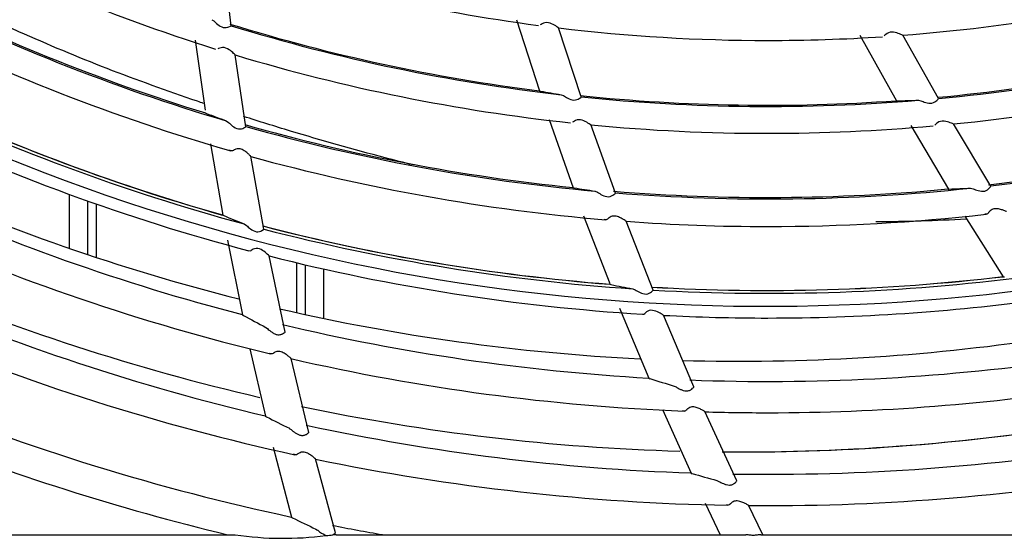
# Model space of a CAD drawing. Units: millimetres. Extents: x 189 to 1141, y 112 to 937.
# Drawn here: x 443 to 579, y 230 to 301 of the extents above; entities that cross this region are included whole.
import ezdxf

# ---------------------------------------------------------------- set-up
doc = ezdxf.new("R2010")
doc.units = ezdxf.units.MM
doc.layers.add('DV3_Default', color=7, linetype='Continuous')

msp = doc.modelspace()

# ---------------------------------------------------------------- linework, layer by layer
at = {"layer": 'DV3_Default', "color": 7, "linetype": 'Continuous'}
for p, q in [((472.23, 300.33), (471.02, 310.32)), ((469.58, 301.17), (469.85, 300.99)), ((511.63, 301.16), (514.81, 291.33)), ((520.57, 290.49), (517.44, 300.05)), ((467.24, 298.34), (468.64, 288.66)), ((559.05, 299.01), (564.09, 289.97)), ((569.9, 290.27), (564.96, 299.04)), ((474.27, 286.39), (472.78, 296.32)), ((517.81, 290.8), (518.11, 290.68)), ((567.14, 290.04), (567.45, 289.98)), ((471.55, 287.2), (471.87, 286.98)), ((516.13, 287.39), (519.47, 277.96)), ((525.29, 277.22), (521.9, 286.67)), ((566.06, 286.54), (571.27, 277.77)), ((577.12, 278.18), (571.95, 286.78)), ((469.36, 284.04), (471.07, 274.18)), ((476.76, 272.21), (474.95, 282.3)), ((522.47, 277.48), (522.83, 277.33)), ((574.3, 277.89), (574.69, 277.81)), ((449.91, 269.58), (449.91, 277.03)), ((452.42, 268.73), (452.42, 276.13)), ((453.62, 268.32), (453.62, 275.7)), ((471.05, 274.19), (471.2, 274.11)), ((520.89, 274.09), (524.5, 264.73)), ((530.5, 263.8), (526.76, 273.35)), ((573.55, 274.03), (578.85, 265.67)), ((474.03, 272.96), (474.35, 272.74)), ((471.71, 270.7), (473.79, 260.42)), ((479.67, 258.02), (477.48, 268.57)), ((481.29, 260.7), (481.29, 267.6)), ((482.5, 260.44), (482.5, 267.31)), ((485, 266.74), (485, 259.91)), ((578.82, 265.67), (578.99, 265.66)), ((524.52, 264.62), (524.68, 264.58)), ((527.68, 264), (528.03, 263.85)), ((525.84, 261.33), (529.89, 251.65)), ((473.78, 260.41), (473.93, 260.31)), ((536.13, 250.45), (531.91, 260.37)), ((477.02, 258.66), (477.25, 258.49)), ((474.81, 255.72), (476.97, 246.41)), ((482.95, 244.13), (480.5, 254.39)), ((529.88, 251.65), (530.05, 251.58)), ((533.4, 250.56), (533.66, 250.44)), ((476.96, 246.41), (477.11, 246.31)), ((531.77, 247.32), (535.74, 238.54)), ((542.05, 237.46), (537.65, 247.05)), ((480.26, 244.72), (480.5, 244.55)), ((478.02, 242.13), (480.56, 232.46)), ((486.63, 230.28), (483.88, 240.51)), ((535.73, 238.53), (535.9, 238.46)), ((539.3, 237.52), (539.57, 237.4)), ((537.67, 234.38), (539.77, 230.03)), ((545.64, 230.03), (543.66, 234.09)), ((480.55, 232.45), (480.71, 232.35)), ((439.55, 230.03), (472.78, 230.03)), ((471.73, 230.03), (472.78, 230.03)), ((483.93, 230.81), (484.17, 230.65)), ((486.74, 230.03), (486.29, 230.02)), ((486.74, 230.03), (487.92, 230.03)), ((486.74, 230.03), (543.28, 230.03)), ((543.11, 230.03), (543.28, 230.03)), ((545.35, 230.03), (605.93, 230.03))]:
    msp.add_line(p, q, dxfattribs=at)
for centre, radius, start, end in [((546.33, 540.83), 279.24, 6.3622, 317.4851), ((546.33, 540.83), 255.36, 242.0115, 252.6277), ((546.33, 540.83), 242.53, 251.9084, 262.4946), ((546.33, 540.83), 242.53, 274.4081, 284.9938), ((546.33, 540.83), 264.22, 242.9059, 252.9064), ((546.33, 540.83), 264.42, 242.9357, 253.5718), ((546.33, 540.83), 268.23, 243.3147, 253.9543), ((546.33, 540.83), 251.48, 252.822, 262.7913), ((546.33, 540.83), 251.65, 252.8755, 263.4929), ((546.33, 540.83), 242.53, 263.1594, 270), ((546.33, 540.83), 242.53, 270, 273.745), ((546.33, 540.83), 251.48, 275.3532, 285.2912), ((546.33, 540.83), 251.65, 275.3755, 285.9929), ((546.33, 540.83), 255.36, 253.2607, 263.8782), ((546.33, 540.83), 255.36, 275.7603, 286.3792), ((546.33, 540.83), 277.06, 244.1576, 254.2327), ((546.33, 540.83), 277.07, 244.1786, 254.2336), ((546.33, 540.83), 277.46, 244.2285, 254.8944), ((559.63, 543.19), 255.83, 259.9377, 260.5923), ((546.33, 540.83), 251.48, 264.0857, 274.0417), ((546.33, 540.83), 251.65, 264.1255, 274.7429), ((558.92, 545.74), 255.83, 271.1877, 271.8423), ((469.08, 289.03), 0.858, 240.8687, 252.0879), ((546.33, 540.83), 264.42, 276.6857, 287.3218), ((546.33, 540.83), 280.87, 244.5576, 255.2228), ((563.61, 540.54), 269.54, 249.4099, 250.0288), ((546.33, 540.83), 264.22, 276.6277, 286.6557), ((546.33, 540.83), 264.22, 254.1386, 264.156), ((546.33, 540.83), 264.42, 254.1857, 264.8218), ((546.33, 540.83), 255.36, 264.5105, 270), ((546.33, 540.83), 255.36, 270, 275.1308), ((546.33, 540.83), 268.23, 254.5648, 265.2036), ((542.57, 537.22), 283.23, 245.6194, 255.8457), ((546.33, 540.83), 289.63, 245.3759, 255.4897), ((519.69, 278.79), 0.858, 252.1187, 263.3379), ((563.34, 543.91), 269.54, 260.6599, 261.2788), ((546.33, 540.83), 264.22, 265.3795, 275.4057), ((546.33, 540.83), 264.42, 265.4357, 276.0718), ((571.32, 278.63), 0.858, 263.3687, 274.5879), ((562.41, 547.17), 269.54, 271.9099, 272.5288), ((581.92, 540.96), 288.91, 247.4652, 248.071), ((546.33, 540.83), 268.23, 265.8154, 270), ((546.33, 540.83), 268.23, 270, 276.4531), ((546.33, 540.83), 293.95, 245.8066, 256.4933), ((546.33, 540.83), 277.06, 255.4141, 265.4833), ((546.33, 540.83), 277.07, 255.4286, 265.4836), ((546.33, 540.83), 277.46, 255.4785, 266.1444), ((474.8, 269.62), 0.382, 248.2079, 303.3827), ((546.33, 540.83), 280.87, 255.8075, 266.4723), ((542.57, 537.22), 295.76, 246.7895, 257.0326), ((546.33, 540.83), 277.06, 266.6731, 276.7335), ((546.33, 540.83), 277.07, 266.6786, 276.7336), ((546.33, 540.83), 277.46, 266.7285, 277.3944), ((581.21, 547.9), 288.91, 258.7152, 259.321), ((546.33, 540.83), 302.46, 246.5855, 256.737), ((546.33, 540.83), 280.87, 270, 277.7218), ((542.57, 537.22), 283.23, 257.014, 267.1903), ((627.45, 543.14), 321.8, 241.5067, 242.1302), ((529.08, 260.87), 0.382, 259.4579, 314.6327), ((546.33, 540.83), 280.87, 267.0573, 270), ((546.33, 540.83), 306.78, 247.0033, 257.7094), ((546.33, 540.83), 289.63, 256.6218, 266.7395), ((542.57, 537.22), 283.23, 268.3722, 278.4941), ((546.33, 540.83), 293.95, 257.0566, 267.7446), ((546.33, 540.83), 289.63, 267.869, 277.9893), ((625.44, 558.92), 321.8, 252.7567, 253.3802), ((546.33, 540.83), 293.95, 270, 278.9923), ((546.33, 540.83), 315.3, 247.7553, 257.9541), ((542.57, 537.22), 295.76, 258.1678, 268.377), ((630.31, 545.62), 336.23, 242.8951, 243.4966), ((546.33, 540.83), 293.95, 268.307, 270), ((546.33, 540.83), 302.46, 257.8371, 267.9871), ((542.57, 537.22), 295.76, 269.5089, 279.681), ((542.65, 537.22), 295.76, 269.9924, 279.6682), ((546.33, 540.83), 319.62, 248.1737, 256.5112), ((546.33, 540.83), 302.46, 269.0888, 279.2372), ((546.33, 540.83), 306.78, 258.2533, 268.9607), ((627.76, 561.91), 336.23, 254.1451, 254.7466), ((546.33, 540.83), 306.78, 270, 280.2106), ((546.33, 540.83), 306.78, 269.503, 270), ((634.8, 550.05), 353.1, 244.1254, 244.7041), ((546.33, 540.83), 315.3, 259.0061, 260.2849), ((479.38, 273.26), 43.73, 261.3192, 277.804), ((486.88, 233.71), 4.08, 228.55, 247.5262), ((485.45, 234), 4.07, 268.1608, 281.94), ((485.73, 231.13), 1.24, 296.7344, 316.5645)]:
    msp.add_arc(centre, radius, start, end, dxfattribs=at)
for points, knots in [([(468.41, 289.61), (468.14, 289.7), (467.87, 289.8), (459.16, 292.75), (450.92, 295.91), (437.18, 302.1), (431.57, 304.91), (426.09, 307.91)], [0, 0, 0, 0, 0.018145, 0.018145, 0.589445, 0.589445, 1, 1, 1, 1]), ([(469.85, 300.99), (469.98, 300.86), (470.17, 300.68), (470.6, 300.34), (470.85, 300.17), (471.43, 300.04), (471.72, 300.11), (472.11, 300.26), (472.23, 300.33), (472.23, 300.34)], [0, 0, 0, 0, 0.25, 0.25, 0.5, 0.5, 0.75, 0.75, 1, 1, 1, 1]), ([(517.42, 300.05), (517.38, 300.07), (517.3, 300.13), (517.01, 300.32), (516.76, 300.48), (516.2, 300.73), (515.86, 300.81), (515.26, 300.68), (515.04, 300.52), (514.92, 300.44)], [0, 0, 0, 0, 0.156264, 0.156264, 0.437509, 0.437509, 0.718755, 0.718755, 1, 1, 1, 1]), ([(564.95, 299.03), (564.91, 299.05), (564.82, 299.09), (564.49, 299.22), (564.22, 299.33), (563.62, 299.47), (563.27, 299.48), (562.71, 299.24), (562.52, 299.04), (562.42, 298.93)], [0, 0, 0, 0, 0.156264, 0.156264, 0.437509, 0.437509, 0.718755, 0.718755, 1, 1, 1, 1]), ([(472.77, 296.31), (472.73, 296.34), (472.66, 296.41), (472.41, 296.65), (472.19, 296.85), (471.68, 297.2), (471.35, 297.34), (470.75, 297.31), (470.5, 297.19), (470.37, 297.13)], [0, 0, 0, 0, 0.156394, 0.156394, 0.437596, 0.437596, 0.718798, 0.718798, 1, 1, 1, 1]), ([(514.77, 291.33), (514.77, 291.33), (514.78, 291.33), (514.84, 291.31), (514.88, 291.31), (514.93, 291.3)], [0, 0, 0, 0, 0.5, 0.5, 1, 1, 1, 1]), ([(518.11, 290.68), (518.26, 290.57), (518.48, 290.44), (518.97, 290.19), (519.25, 290.07), (519.84, 290.05), (520.11, 290.18), (520.47, 290.41), (520.57, 290.49), (520.58, 290.5)], [0, 0, 0, 0, 0.25, 0.25, 0.5, 0.5, 0.75, 0.75, 1, 1, 1, 1]), ([(564.05, 289.97), (564.05, 289.97), (564.06, 289.97), (564.12, 289.96), (564.16, 289.96), (564.22, 289.96)], [0, 0, 0, 0, 0.5, 0.5, 1, 1, 1, 1]), ([(567.45, 289.98), (567.63, 289.91), (567.87, 289.81), (568.39, 289.67), (568.69, 289.6), (569.28, 289.7), (569.52, 289.88), (569.82, 290.17), (569.9, 290.28), (569.91, 290.29)], [0, 0, 0, 0, 0.25, 0.25, 0.5, 0.5, 0.75, 0.75, 1, 1, 1, 1]), ([(471.87, 286.98), (472.01, 286.84), (472.21, 286.65), (472.66, 286.31), (472.93, 286.13), (473.53, 286.03), (473.82, 286.13), (474.14, 286.3), (474.23, 286.36), (474.26, 286.39)], [0, 0, 0, 0, 0.266454, 0.266454, 0.532907, 0.532907, 0.799361, 0.799361, 1, 1, 1, 1]), ([(497.35, 281.11), (496.06, 281.43), (494.78, 281.76), (489.1, 283.24), (484.73, 284.49), (478.24, 286.44), (476.09, 287.11), (473.94, 287.8)], [0, 0, 0, 0, 0.161856, 0.161856, 0.719839, 0.719839, 1, 1, 1, 1]), ([(521.88, 286.66), (521.85, 286.68), (521.76, 286.73), (521.46, 286.92), (521.21, 287.07), (520.65, 287.31), (520.3, 287.39), (519.71, 287.25), (519.49, 287.08), (519.37, 286.99)], [0, 0, 0, 0, 0.156394, 0.156394, 0.437596, 0.437596, 0.718798, 0.718798, 1, 1, 1, 1]), ([(571.94, 286.77), (571.9, 286.79), (571.81, 286.82), (571.48, 286.95), (571.2, 287.05), (570.6, 287.17), (570.24, 287.18), (569.69, 286.92), (569.51, 286.72), (569.41, 286.61)], [0, 0, 0, 0, 0.156394, 0.156394, 0.437596, 0.437596, 0.718798, 0.718798, 1, 1, 1, 1]), ([(472.51, 283.08), (472.44, 283.04), (472.36, 283.02), (472.19, 283.04), (472.11, 283.07), (472.02, 283.13)], [0, 0, 0, 0, 0.5, 0.5, 1, 1, 1, 1]), ([(474.94, 282.3), (474.93, 282.31), (474.91, 282.32), (474.9, 282.34), (474.86, 282.39), (474.8, 282.44), (474.73, 282.5), (474.63, 282.6), (474.51, 282.71), (474.38, 282.82), (474.24, 282.93), (474.08, 283.05), (473.9, 283.15), (473.81, 283.2), (473.71, 283.25), (473.6, 283.28), (473.51, 283.31), (473.41, 283.33), (473.32, 283.33), (473.23, 283.34), (473.13, 283.33), (473.05, 283.31), (472.94, 283.29), (472.85, 283.26), (472.77, 283.22), (472.68, 283.19), (472.61, 283.15), (472.55, 283.11), (472.54, 283.1), (472.52, 283.09), (472.51, 283.08)], [0, 0, 0, 0, 0.048511, 0.048511, 0.048511, 0.156794, 0.156794, 0.156794, 0.324271, 0.324271, 0.324271, 0.501603, 0.501603, 0.501603, 0.59792, 0.59792, 0.59792, 0.680189, 0.680189, 0.680189, 0.762651, 0.762651, 0.762651, 0.865154, 0.865154, 0.865154, 0.969548, 0.969548, 0.969548, 1, 1, 1, 1]), ([(574.69, 277.81), (574.87, 277.73), (575.12, 277.63), (575.67, 277.49), (575.99, 277.43), (576.58, 277.56), (576.81, 277.77), (577.04, 278.05), (577.1, 278.14), (577.12, 278.18)], [0, 0, 0, 0, 0.266454, 0.266454, 0.532907, 0.532907, 0.799361, 0.799361, 1, 1, 1, 1]), ([(522.83, 277.33), (522.99, 277.22), (523.22, 277.07), (523.73, 276.82), (524.03, 276.7), (524.64, 276.72), (524.9, 276.88), (525.19, 277.1), (525.26, 277.18), (525.29, 277.22)], [0, 0, 0, 0, 0.266454, 0.266454, 0.532907, 0.532907, 0.799361, 0.799361, 1, 1, 1, 1]), ([(579.31, 274.65), (579.3, 274.66), (579.28, 274.67), (579.25, 274.68), (579.2, 274.71), (579.13, 274.74), (579.04, 274.77), (578.91, 274.82), (578.76, 274.87), (578.59, 274.92), (578.42, 274.97), (578.22, 275.02), (578.03, 275.05), (577.92, 275.06), (577.8, 275.06), (577.69, 275.05), (577.6, 275.05), (577.5, 275.03), (577.42, 274.99), (577.33, 274.96), (577.25, 274.92), (577.17, 274.87), (577.09, 274.81), (577.01, 274.74), (576.95, 274.68), (576.88, 274.61), (576.83, 274.55), (576.79, 274.5), (576.78, 274.48), (576.77, 274.47), (576.76, 274.45)], [0, 0, 0, 0, 0.048511, 0.048511, 0.048511, 0.156794, 0.156794, 0.156794, 0.324271, 0.324271, 0.324271, 0.501603, 0.501603, 0.501603, 0.59792, 0.59792, 0.59792, 0.680189, 0.680189, 0.680189, 0.762651, 0.762651, 0.762651, 0.865154, 0.865154, 0.865154, 0.969548, 0.969548, 0.969548, 1, 1, 1, 1]), ([(524.21, 273.63), (524.15, 273.57), (524.07, 273.54), (523.91, 273.53), (523.82, 273.54), (523.72, 273.58)], [0, 0, 0, 0, 0.5, 0.5, 1, 1, 1, 1]), ([(526.75, 273.34), (526.74, 273.35), (526.72, 273.36), (526.7, 273.37), (526.65, 273.41), (526.58, 273.45), (526.51, 273.5), (526.39, 273.57), (526.25, 273.66), (526.1, 273.74), (525.93, 273.82), (525.76, 273.91), (525.57, 273.97), (525.46, 274), (525.35, 274.03), (525.24, 274.04), (525.15, 274.05), (525.05, 274.05), (524.96, 274.04), (524.86, 274.02), (524.78, 274), (524.7, 273.96), (524.6, 273.92), (524.51, 273.87), (524.44, 273.82), (524.36, 273.77), (524.3, 273.72), (524.25, 273.67), (524.24, 273.66), (524.22, 273.65), (524.21, 273.63)], [0, 0, 0, 0, 0.048511, 0.048511, 0.048511, 0.156794, 0.156794, 0.156794, 0.324271, 0.324271, 0.324271, 0.501603, 0.501603, 0.501603, 0.59792, 0.59792, 0.59792, 0.680189, 0.680189, 0.680189, 0.762651, 0.762651, 0.762651, 0.865154, 0.865154, 0.865154, 0.969548, 0.969548, 0.969548, 1, 1, 1, 1]), ([(576.76, 274.45), (576.71, 274.38), (576.65, 274.34), (576.49, 274.29), (576.4, 274.29), (576.29, 274.31)], [0, 0, 0, 0, 0.5, 0.5, 1, 1, 1, 1]), ([(474.35, 272.74), (474.49, 272.61), (474.69, 272.43), (475.14, 272.1), (475.41, 271.93), (476.01, 271.83), (476.3, 271.93), (476.67, 272.13), (476.77, 272.22), (476.76, 272.23)], [0, 0, 0, 0, 0.25, 0.25, 0.5, 0.5, 0.75, 0.75, 1, 1, 1, 1]), ([(477.46, 268.56), (477.42, 268.61), (477.33, 268.69), (477.04, 268.95), (476.82, 269.14), (476.3, 269.46), (475.97, 269.59), (475.36, 269.53), (475.13, 269.38), (475.01, 269.3)], [0, 0, 0, 0, 0.17245, 0.17245, 0.4483, 0.4483, 0.72415, 0.72415, 1, 1, 1, 1]), ([(528.03, 263.85), (528.2, 263.74), (528.43, 263.61), (528.94, 263.37), (529.24, 263.26), (529.84, 263.28), (530.1, 263.44), (530.43, 263.7), (530.51, 263.81), (530.5, 263.82)], [0, 0, 0, 0, 0.25, 0.25, 0.5, 0.5, 0.75, 0.75, 1, 1, 1, 1]), ([(531.9, 260.36), (531.85, 260.39), (531.75, 260.46), (531.41, 260.66), (531.16, 260.8), (530.59, 261.01), (530.24, 261.08), (529.66, 260.89), (529.46, 260.71), (529.35, 260.6)], [0, 0, 0, 0, 0.17245, 0.17245, 0.4483, 0.4483, 0.72415, 0.72415, 1, 1, 1, 1]), ([(477.25, 258.49), (477.32, 258.43), (477.4, 258.35), (477.59, 258.2), (477.69, 258.12), (477.91, 257.97), (478.02, 257.89), (478.27, 257.76), (478.41, 257.7), (478.62, 257.66), (478.69, 257.65), (478.83, 257.65), (478.91, 257.65), (479.04, 257.68), (479.1, 257.69), (479.22, 257.74), (479.27, 257.76), (479.42, 257.83), (479.5, 257.88), (479.62, 257.97), (479.66, 258), (479.67, 258.02)], [0, 0, 0, 0, 0.125, 0.125, 0.25, 0.25, 0.375, 0.375, 0.5, 0.5, 0.5625, 0.5625, 0.625, 0.625, 0.6875, 0.6875, 0.75, 0.75, 0.875, 0.875, 1, 1, 1, 1]), ([(478.01, 255.06), (477.94, 255.01), (477.86, 254.99), (477.69, 255), (477.6, 255.03), (477.51, 255.08)], [0, 0, 0, 0, 0.5, 0.5, 1, 1, 1, 1]), ([(480.49, 254.38), (480.48, 254.39), (480.46, 254.4), (480.45, 254.42), (480.41, 254.46), (480.35, 254.51), (480.28, 254.57), (480.18, 254.66), (480.05, 254.76), (479.92, 254.86), (479.77, 254.97), (479.61, 255.08), (479.43, 255.17), (479.33, 255.23), (479.23, 255.27), (479.12, 255.3), (479.02, 255.33), (478.92, 255.35), (478.83, 255.35), (478.73, 255.35), (478.64, 255.34), (478.55, 255.32), (478.45, 255.3), (478.36, 255.26), (478.28, 255.22), (478.19, 255.18), (478.12, 255.14), (478.07, 255.1), (478.05, 255.09), (478.03, 255.08), (478.01, 255.06)], [0, 0, 0, 0, 0.045882, 0.045882, 0.045882, 0.152155, 0.152155, 0.152155, 0.317532, 0.317532, 0.317532, 0.49313, 0.49313, 0.49313, 0.592499, 0.592499, 0.592499, 0.676166, 0.676166, 0.676166, 0.760228, 0.760228, 0.760228, 0.860068, 0.860068, 0.860068, 0.9617, 0.9617, 0.9617, 1, 1, 1, 1]), ([(533.66, 250.44), (533.74, 250.39), (533.83, 250.33), (534.05, 250.22), (534.16, 250.16), (534.4, 250.05), (534.53, 250), (534.8, 249.92), (534.95, 249.89), (535.17, 249.89), (535.24, 249.89), (535.38, 249.92), (535.45, 249.94), (535.57, 249.99), (535.63, 250.02), (535.74, 250.08), (535.79, 250.12), (535.92, 250.22), (535.99, 250.28), (536.09, 250.39), (536.12, 250.43), (536.13, 250.45)], [0, 0, 0, 0, 0.125, 0.125, 0.25, 0.25, 0.375, 0.375, 0.5, 0.5, 0.5625, 0.5625, 0.625, 0.625, 0.6875, 0.6875, 0.75, 0.75, 0.875, 0.875, 1, 1, 1, 1]), ([(537.64, 247.03), (537.62, 247.04), (537.61, 247.05), (537.59, 247.07), (537.54, 247.1), (537.47, 247.14), (537.4, 247.18), (537.28, 247.25), (537.13, 247.33), (536.98, 247.4), (536.82, 247.48), (536.64, 247.55), (536.45, 247.61), (536.34, 247.64), (536.23, 247.67), (536.11, 247.68), (536.01, 247.68), (535.91, 247.68), (535.82, 247.67), (535.73, 247.65), (535.63, 247.62), (535.55, 247.58), (535.46, 247.54), (535.37, 247.48), (535.3, 247.43), (535.23, 247.38), (535.17, 247.32), (535.12, 247.28), (535.1, 247.26), (535.09, 247.24), (535.07, 247.23)], [0, 0, 0, 0, 0.045882, 0.045882, 0.045882, 0.152155, 0.152155, 0.152155, 0.317532, 0.317532, 0.317532, 0.49313, 0.49313, 0.49313, 0.592499, 0.592499, 0.592499, 0.676166, 0.676166, 0.676166, 0.760228, 0.760228, 0.760228, 0.860068, 0.860068, 0.860068, 0.9617, 0.9617, 0.9617, 1, 1, 1, 1]), ([(535.07, 247.23), (535.01, 247.16), (534.94, 247.12), (534.77, 247.1), (534.67, 247.11), (534.57, 247.15)], [0, 0, 0, 0, 0.5, 0.5, 1, 1, 1, 1]), ([(480.5, 244.55), (480.58, 244.49), (480.66, 244.42), (480.85, 244.27), (480.96, 244.19), (481.18, 244.04), (481.3, 243.97), (481.55, 243.84), (481.69, 243.79), (481.9, 243.75), (481.97, 243.74), (482.12, 243.74), (482.19, 243.75), (482.32, 243.77), (482.38, 243.79), (482.5, 243.84), (482.55, 243.86), (482.7, 243.94), (482.78, 243.99), (482.89, 244.08), (482.93, 244.11), (482.95, 244.13)], [0, 0, 0, 0, 0.125, 0.125, 0.25, 0.25, 0.375, 0.375, 0.5, 0.5, 0.5625, 0.5625, 0.625, 0.625, 0.6875, 0.6875, 0.75, 0.75, 0.875, 0.875, 1, 1, 1, 1]), ([(481.37, 241.14), (481.29, 241.08), (481.21, 241.06), (481.04, 241.07), (480.95, 241.1), (480.86, 241.15)], [0, 0, 0, 0, 0.5, 0.5, 1, 1, 1, 1]), ([(483.87, 240.5), (483.86, 240.51), (483.84, 240.52), (483.83, 240.54), (483.79, 240.58), (483.73, 240.63), (483.66, 240.68), (483.56, 240.77), (483.43, 240.87), (483.29, 240.97), (483.14, 241.07), (482.98, 241.18), (482.8, 241.27), (482.7, 241.32), (482.59, 241.37), (482.48, 241.4), (482.38, 241.42), (482.28, 241.44), (482.19, 241.44), (482.09, 241.44), (481.99, 241.43), (481.91, 241.41), (481.8, 241.38), (481.71, 241.34), (481.63, 241.31), (481.55, 241.26), (481.48, 241.22), (481.43, 241.18), (481.4, 241.17), (481.38, 241.15), (481.37, 241.14)], [0, 0, 0, 0, 0.044548, 0.044548, 0.044548, 0.149763, 0.149763, 0.149763, 0.314076, 0.314076, 0.314076, 0.488813, 0.488813, 0.488813, 0.589939, 0.589939, 0.589939, 0.67446, 0.67446, 0.67446, 0.759484, 0.759484, 0.759484, 0.858082, 0.858082, 0.858082, 0.958396, 0.958396, 0.958396, 1, 1, 1, 1]), ([(539.57, 237.4), (539.65, 237.36), (539.75, 237.3), (539.97, 237.19), (540.08, 237.14), (540.33, 237.03), (540.46, 236.99), (540.73, 236.91), (540.88, 236.88), (541.1, 236.88), (541.17, 236.89), (541.31, 236.92), (541.38, 236.94), (541.5, 236.99), (541.56, 237.02), (541.67, 237.09), (541.71, 237.13), (541.84, 237.23), (541.91, 237.3), (542.01, 237.4), (542.04, 237.44), (542.05, 237.47)], [0, 0, 0, 0, 0.125, 0.125, 0.25, 0.25, 0.375, 0.375, 0.5, 0.5, 0.5625, 0.5625, 0.625, 0.625, 0.6875, 0.6875, 0.75, 0.75, 0.875, 0.875, 1, 1, 1, 1]), ([(541.08, 234.22), (541.02, 234.16), (540.95, 234.12), (540.78, 234.09), (540.68, 234.1), (540.58, 234.13)], [0, 0, 0, 0, 0.5, 0.5, 1, 1, 1, 1]), ([(543.66, 234.08), (543.65, 234.09), (543.63, 234.1), (543.61, 234.12), (543.56, 234.14), (543.5, 234.18), (543.42, 234.22), (543.3, 234.29), (543.16, 234.36), (543, 234.43), (542.84, 234.51), (542.66, 234.58), (542.47, 234.63), (542.36, 234.66), (542.24, 234.69), (542.12, 234.69), (542.02, 234.7), (541.92, 234.7), (541.83, 234.68), (541.73, 234.66), (541.64, 234.63), (541.56, 234.59), (541.46, 234.55), (541.38, 234.49), (541.31, 234.44), (541.24, 234.38), (541.18, 234.33), (541.13, 234.28), (541.11, 234.26), (541.1, 234.24), (541.08, 234.22)], [0, 0, 0, 0, 0.044123, 0.044123, 0.044123, 0.149385, 0.149385, 0.149385, 0.31377, 0.31377, 0.31377, 0.488585, 0.488585, 0.488585, 0.589757, 0.589757, 0.589757, 0.674315, 0.674315, 0.674315, 0.759377, 0.759377, 0.759377, 0.858019, 0.858019, 0.858019, 0.958378, 0.958378, 0.958378, 1, 1, 1, 1]), ([(545.35, 230.03), (545.28, 230.03), (545.21, 230.02), (545.05, 230), (544.97, 229.99), (544.71, 229.95), (544.51, 229.93), (544.22, 229.93), (544.12, 229.94), (543.94, 229.96), (543.84, 229.97), (543.66, 229.99), (543.58, 230), (543.42, 230.02), (543.34, 230.03), (543.28, 230.03)], [0, 0, 0, 0, 0.125, 0.125, 0.25, 0.25, 0.5, 0.5, 0.625, 0.625, 0.75, 0.75, 0.875, 0.875, 1, 1, 1, 1])]:
    msp.add_open_spline(points, degree=3, knots=knots, dxfattribs=at)
msp.add_open_spline([(573.72, 273.6), (569.56, 273.38), (565.41, 273.26), (561.26, 273.24)], degree=3, dxfattribs=at)

doc.saveas('drawing.dxf')
